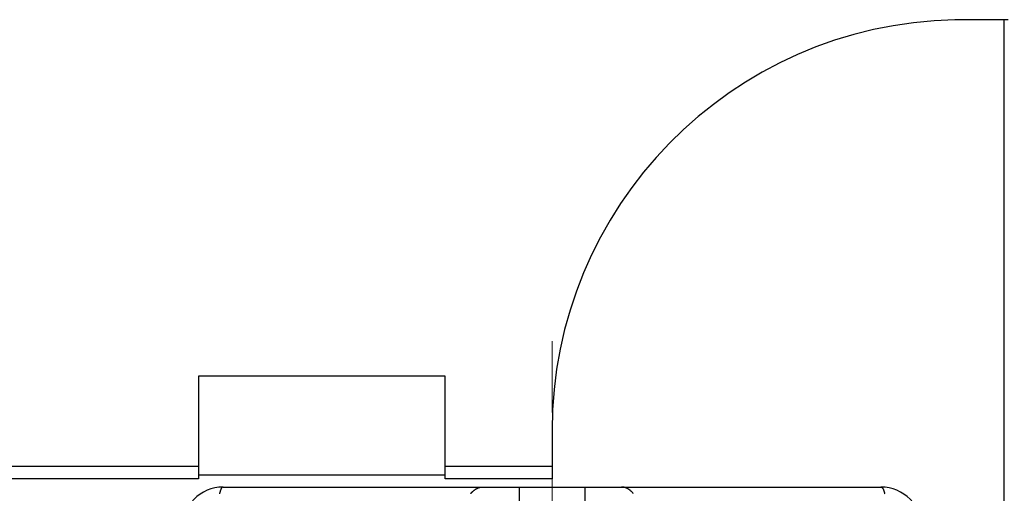
# Model space of a CAD drawing. Units: millimetres. Extents: x 11 to 673, y 29 to 500.
# Drawn here: x 438 to 450, y 422 to 427 of the extents above; entities that cross this region are included whole.
import ezdxf

# ---------------------------------------------------------------- set-up
doc = ezdxf.new("R2010")
doc.units = ezdxf.units.MM
doc.header["$MEASUREMENT"] = 0
doc.linetypes.add('CENTER', pattern=[2, 1.25, -0.25, 0.25, -0.25])
doc.layers.get('0').update_dxf_attribs({"lineweight": 30})
doc.layers.add('cen', color=1, linetype='CENTER', lineweight=15)

msp = doc.modelspace()

# ---------------------------------------------------------------- linework, layer by layer
for p, q in [((450.387, 427.36), (449.787, 427.36)), ((450.387, 419.676), (450.387, 427.36)), ((443.587, 423.026), (440.587, 423.026)), ((440.587, 423.026), (440.587, 421.826)), ((443.587, 421.826), (443.587, 423.026)), ((444.887, 422.36), (444.887, 421.776)), ((440.587, 421.926), (433.787, 421.926)), ((444.887, 421.926), (443.587, 421.926)), ((440.587, 421.776), (436.887, 421.776)), ((440.587, 421.826), (443.587, 421.826)), ((440.587, 421.826), (440.587, 421.776)), ((443.587, 421.776), (443.587, 421.826)), ((444.887, 421.776), (443.587, 421.776)), ((440.887, 421.676), (444.042, 421.676)), ((444.042, 421.676), (444.487, 421.676)), ((444.487, 421.676), (444.487, 420.653)), ((444.487, 421.676), (445.287, 421.676)), ((445.287, 421.676), (445.287, 420.653)), ((445.287, 421.676), (445.732, 421.676)), ((445.732, 421.676), (448.887, 421.676))]:
    msp.add_line(p, q)
msp.add_lwpolyline([(449.787, 427.36), (449.787, 427.36), (449.787, 427.36), (449.787, 427.36), (449.787, 427.36), (449.787, 427.36), (449.787, 427.36), (449.787, 427.36), (449.787, 427.36), (449.787, 427.36), (449.787, 427.36), (449.787, 427.36), (449.787, 427.36), (449.787, 427.36), (449.787, 427.36), (449.787, 427.36), (449.787, 427.36), (449.787, 427.36), (449.787, 427.36)])
for points in [[(450.433, 427.361, -0.003987), (450.387, 427.36, -0.001975)], [(440.887, 421.676), (440.884, 421.676, 0.050484), (440.881, 421.675, 0.045342), (440.879, 421.674, 0.039442), (440.876, 421.672, 0.034621), (440.873, 421.669, 0.028998), (440.87, 421.666, 0.02417), (440.867, 421.663, 0.019975), (440.865, 421.658, 0.016854), (440.862, 421.653, 0.014174), (440.859, 421.648, 0.012156), (440.857, 421.641, 0.010431), (440.854, 421.635, 0.009118), (440.851, 421.627, 0.007992), (440.849, 421.619, 0.00712), (440.846, 421.611, 0.006338), (440.844, 421.602, 0.005698), (440.842, 421.592, 0.005202)], [(443.899, 421.599, -0.004639), (443.902, 421.603, -0.004494), (443.906, 421.607, -0.00432), (443.91, 421.61, -0.004164), (443.914, 421.614, -0.003954), (443.918, 421.618, -0.00387), (443.921, 421.622, -0.003862), (443.925, 421.625, -0.003953), (443.929, 421.628, -0.004136), (443.933, 421.632, -0.0043), (443.937, 421.635, -0.004452), (443.941, 421.638, -0.004611), (443.944, 421.641, -0.00478), (443.948, 421.644, -0.004947), (443.952, 421.646, -0.005118), (443.956, 421.649, -0.005289), (443.96, 421.651, -0.005463), (443.964, 421.654, -0.005634), (443.968, 421.656, -0.005804), (443.972, 421.658, -0.005979), (443.976, 421.66, -0.00616), (443.98, 421.662, -0.006308), (443.984, 421.664, -0.006427), (443.988, 421.666, -0.006639), (443.992, 421.667, -0.006934), (443.996, 421.669, -0.006865), (444, 421.67, -0.00651), (444.004, 421.671, -0.007329), (444.008, 421.672, -0.008922), (444.012, 421.673, -0.006811), (444.016, 421.674, -0.002246), (444.02, 421.675, -0.009821), (444.025, 421.675, -0.017112), (444.032, 421.676, -0.008314), (444.042, 421.676, -0.004369)], [(445.875, 421.599, 0.004638), (445.871, 421.603, 0.004493), (445.868, 421.607, 0.00432), (445.864, 421.61, 0.004163), (445.86, 421.614, 0.003953), (445.856, 421.618, 0.00387), (445.853, 421.622, 0.003862), (445.849, 421.625, 0.003953), (445.845, 421.628, 0.004136), (445.841, 421.632, 0.0043), (445.837, 421.635, 0.004453), (445.833, 421.638, 0.004612), (445.83, 421.641, 0.00478), (445.826, 421.644, 0.004948), (445.822, 421.646, 0.005118), (445.818, 421.649, 0.005289), (445.814, 421.651, 0.005464), (445.81, 421.654, 0.005635), (445.806, 421.656, 0.005805), (445.802, 421.658, 0.005979), (445.798, 421.66, 0.006161), (445.794, 421.662, 0.006308), (445.79, 421.664, 0.006427), (445.786, 421.666, 0.006639), (445.782, 421.667, 0.006934), (445.778, 421.669, 0.006865), (445.774, 421.67, 0.00651), (445.77, 421.671, 0.007329), (445.766, 421.672, 0.008922), (445.762, 421.673, 0.006811), (445.758, 421.674, 0.002245), (445.754, 421.675, 0.00982), (445.749, 421.675, 0.01711), (445.742, 421.676, 0.008313), (445.732, 421.676, 0.004369)], [(448.887, 421.676), (448.89, 421.676, -0.05049), (448.892, 421.675, -0.045347), (448.895, 421.674, -0.039445), (448.898, 421.672, -0.034623), (448.901, 421.669, -0.028999), (448.904, 421.666, -0.024171), (448.906, 421.663, -0.019975), (448.909, 421.658, -0.016854), (448.912, 421.653, -0.014173), (448.915, 421.648, -0.012155), (448.917, 421.641, -0.010431), (448.92, 421.635, -0.009117), (448.923, 421.627, -0.007992), (448.925, 421.619, -0.007119), (448.928, 421.611, -0.006337), (448.93, 421.602, -0.005698), (448.932, 421.592, -0.005202)]]:
    msp.add_lwpolyline(points, format="xyb")
for centre, radius, start, end in [((449.888, 422.36), 5.001, 91.1598, 179.9977), ((440.887, 421.176), 0.5, 90, 180), ((448.887, 421.176), 0.5, 0, 90)]:
    msp.add_arc(centre, radius, start, end)
at = {"layer": 'cen', "ltscale": 3}
msp.add_line((444.887, 410.582), (444.887, 423.45), dxfattribs=at)

doc.saveas('drawing.dxf')
